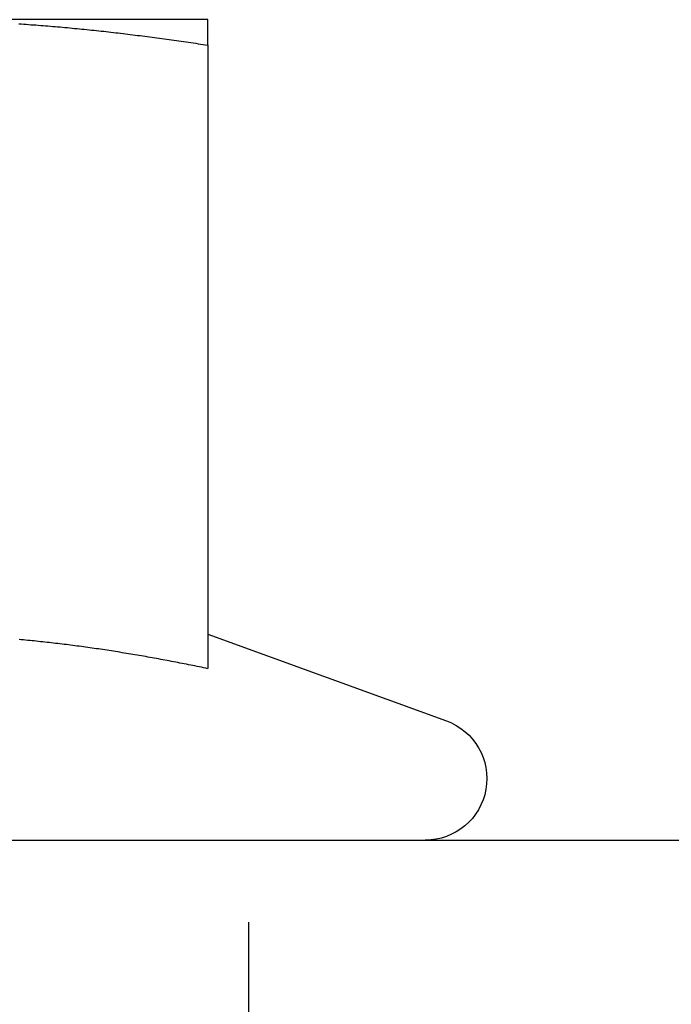
# Model space of a CAD drawing. Extents: x -144 to 294, y -477 to 179.
# Drawn here: x -45 to -37, y 71 to 83 of the extents above; entities that cross this region are included whole.
import ezdxf

# ---------------------------------------------------------------- set-up
doc = ezdxf.new("R2010")
doc.units = 0
doc.header["$LTSCALE"] = 20
doc.linetypes.add('VERDECKT', pattern=[0.375, 0.25, -0.125])
doc.layers.get('0').update_dxf_attribs({"linetype": 'CONTINUOUS'})

# ---------------------------------------------------------------- blocks, each defined once
blk = doc.blocks.new('A$C0789416B')
at = {"color": 3, "linetype": 'CONTINUOUS', "extrusion": (0, 1, -2e-16)}
for p, q in [((-48.5, 112), (-52.25, 112)), ((-48.5, 111.68911), (-48.5, 104.09036)), ((-48.49953, 104.51248), (-45.59348, 103.45477)), ((-142, 102), (142, 102))]:
    blk.add_line(p, q, dxfattribs=at)
at = {"color": 1, "linetype": 'VERDECKT', "extrusion": (0, 1, -2e-16)}
blk.add_line((-48, 96), (-48, 102), dxfattribs=at)
at = {"color": 3}
for points in [[(-50.8031, 111.95, 0), (-50.7736, 111.948, 0), (-50.7441, 111.946, 0), (-50.7146, 111.944, 0), (-50.685, 111.942, 0), (-50.6555, 111.939, 0), (-50.626, 111.937, 0), (-50.5965, 111.935, 0), (-50.5669, 111.933, 0), (-50.5374, 111.93, 0), (-50.5079, 111.928, 0), (-50.4783, 111.926, 0), (-50.4488, 111.923, 0), (-50.4193, 111.921, 0), (-50.3898, 111.918, 0), (-50.3602, 111.916, 0), (-50.3307, 111.913, 0), (-50.3012, 111.911, 0), (-50.2717, 111.908, 0), (-50.2421, 111.905, 0), (-50.2126, 111.903, 0), (-50.1831, 111.9, 0), (-50.1535, 111.897, 0), (-50.124, 111.894, 0), (-50.0945, 111.891, 0), (-50.065, 111.889, 0), (-50.0354, 111.886, 0), (-50.0059, 111.883, 0), (-49.9764, 111.88, 0), (-49.9469, 111.877, 0), (-49.9173, 111.874, 0), (-49.8878, 111.871, 0), (-49.8583, 111.867, 0), (-49.8287, 111.864, 0), (-49.7992, 111.861, 0), (-49.7697, 111.858, 0), (-49.7402, 111.855, 0), (-49.7106, 111.851, 0), (-49.6811, 111.848, 0), (-49.6516, 111.845, 0), (-49.622, 111.841, 0), (-49.5925, 111.838, 0), (-49.563, 111.834, 0), (-49.5335, 111.831, 0), (-49.5039, 111.827, 0), (-49.4744, 111.824, 0), (-49.4449, 111.82, 0), (-49.4154, 111.817, 0), (-49.3858, 111.813, 0), (-49.3563, 111.809, 0), (-49.3268, 111.806, 0), (-49.2972, 111.802, 0), (-49.2677, 111.798, 0), (-49.2382, 111.794, 0), (-49.2087, 111.79, 0), (-49.1791, 111.786, 0), (-49.1496, 111.783, 0), (-49.1201, 111.779, 0), (-49.0906, 111.775, 0), (-49.061, 111.771, 0), (-49.0315, 111.767, 0), (-49.002, 111.763, 0), (-48.9724, 111.759, 0), (-48.9429, 111.754, 0), (-48.9134, 111.75, 0), (-48.8839, 111.746, 0), (-48.8543, 111.742, 0), (-48.8248, 111.738, 0), (-48.7953, 111.733, 0), (-48.7657, 111.729, 0), (-48.7362, 111.725, 0), (-48.7067, 111.72, 0), (-48.6772, 111.716, 0), (-48.6476, 111.712, 0), (-48.6181, 111.707, 0), (-48.5886, 111.703, 0), (-48.5591, 111.698, 0), (-48.5295, 111.694, 0), (-48.5, 111.689, 0)], [(-48.5, 111.689, 0), (-48.5, 111.692, 0), (-48.5, 111.695, 0), (-48.5, 111.698, 0), (-48.5, 111.701, 0), (-48.5, 111.704, 0), (-48.5, 111.707, 0), (-48.5, 111.71, 0), (-48.5, 111.713, 0), (-48.5, 111.716, 0), (-48.5, 111.719, 0), (-48.5, 111.722, 0), (-48.5, 111.725, 0), (-48.5, 111.727, 0), (-48.5, 111.73, 0), (-48.5, 111.733, 0), (-48.5, 111.736, 0), (-48.5, 111.739, 0), (-48.5, 111.742, 0), (-48.5, 111.744, 0), (-48.5, 111.747, 0), (-48.5, 111.75, 0), (-48.5, 111.753, 0), (-48.5, 111.756, 0), (-48.5, 111.758, 0), (-48.5, 111.761, 0), (-48.5, 111.764, 0), (-48.5, 111.766, 0), (-48.5, 111.769, 0), (-48.5, 111.772, 0), (-48.5, 111.775, 0), (-48.5, 111.777, 0), (-48.5, 111.78, 0), (-48.5, 111.782, 0), (-48.5, 111.785, 0), (-48.5, 111.788, 0), (-48.5, 111.79, 0), (-48.5, 111.793, 0), (-48.5, 111.795, 0), (-48.5, 111.798, 0), (-48.5, 111.8, 0), (-48.5, 111.803, 0), (-48.5, 111.805, 0), (-48.5, 111.808, 0), (-48.5, 111.81, 0), (-48.5, 111.813, 0), (-48.5, 111.815, 0), (-48.5, 111.818, 0), (-48.5, 111.82, 0), (-48.5, 111.823, 0), (-48.5, 111.825, 0), (-48.5, 111.827, 0), (-48.5, 111.83, 0), (-48.5, 111.832, 0), (-48.5, 111.834, 0), (-48.5, 111.837, 0), (-48.5, 111.839, 0), (-48.5, 111.841, 0), (-48.5, 111.844, 0), (-48.5, 111.846, 0), (-48.5, 111.848, 0), (-48.5, 111.85, 0), (-48.5, 111.853, 0), (-48.5, 111.855, 0), (-48.5, 111.857, 0), (-48.5, 111.859, 0), (-48.5, 111.861, 0), (-48.5, 111.863, 0), (-48.5, 111.866, 0), (-48.5, 111.868, 0), (-48.5, 111.87, 0), (-48.5, 111.872, 0), (-48.5, 111.874, 0), (-48.5, 111.876, 0), (-48.5, 111.878, 0), (-48.5, 111.88, 0), (-48.5, 111.882, 0), (-48.5, 111.884, 0), (-48.5, 111.886, 0), (-48.5, 111.888, 0), (-48.5, 111.89, 0), (-48.5, 111.892, 0), (-48.5, 111.894, 0), (-48.5, 111.896, 0), (-48.5, 111.898, 0), (-48.5, 111.899, 0), (-48.5, 111.901, 0), (-48.5, 111.903, 0), (-48.5, 111.905, 0), (-48.5, 111.907, 0), (-48.5, 111.908, 0), (-48.5, 111.91, 0), (-48.5, 111.912, 0), (-48.5, 111.914, 0), (-48.5, 111.915, 0), (-48.5, 111.917, 0), (-48.5, 111.919, 0), (-48.5, 111.92, 0), (-48.5, 111.922, 0), (-48.5, 111.924, 0), (-48.5, 111.925, 0), (-48.5, 111.927, 0), (-48.5, 111.929, 0), (-48.5, 111.93, 0), (-48.5, 111.932, 0), (-48.5, 111.933, 0), (-48.5, 111.935, 0), (-48.5, 111.936, 0), (-48.5, 111.938, 0), (-48.5, 111.939, 0), (-48.5, 111.941, 0), (-48.5, 111.942, 0), (-48.5, 111.944, 0), (-48.5, 111.945, 0), (-48.5, 111.946, 0), (-48.5, 111.948, 0), (-48.5, 111.949, 0), (-48.5, 111.95, 0), (-48.5, 111.952, 0), (-48.5, 111.953, 0), (-48.5, 111.954, 0), (-48.5, 111.956, 0), (-48.5, 111.957, 0), (-48.5, 111.958, 0), (-48.5, 111.959, 0), (-48.5, 111.96, 0), (-48.5, 111.962, 0), (-48.5, 111.963, 0), (-48.5, 111.964, 0), (-48.5, 111.965, 0), (-48.5, 111.966, 0), (-48.5, 111.967, 0), (-48.5, 111.968, 0), (-48.5, 111.969, 0), (-48.5, 111.97, 0), (-48.5, 111.971, 0), (-48.5, 111.972, 0), (-48.5, 111.973, 0), (-48.5, 111.974, 0), (-48.5, 111.975, 0), (-48.5, 111.976, 0), (-48.5, 111.977, 0), (-48.5, 111.978, 0), (-48.5, 111.979, 0), (-48.5, 111.98, 0), (-48.5, 111.981, 0), (-48.5, 111.981, 0), (-48.5, 111.982, 0), (-48.5, 111.983, 0), (-48.5, 111.984, 0), (-48.5, 111.985, 0), (-48.5, 111.985, 0), (-48.5, 111.986, 0), (-48.5, 111.987, 0), (-48.5, 111.987, 0), (-48.5, 111.988, 0), (-48.5, 111.989, 0), (-48.5, 111.989, 0), (-48.5, 111.99, 0), (-48.5, 111.991, 0), (-48.5, 111.991, 0), (-48.5, 111.992, 0), (-48.5, 111.992, 0), (-48.5, 111.993, 0), (-48.5, 111.993, 0), (-48.5, 111.994, 0), (-48.5, 111.994, 0), (-48.5, 111.995, 0), (-48.5, 111.995, 0), (-48.5, 111.996, 0), (-48.5, 111.996, 0), (-48.5, 111.996, 0), (-48.5, 111.997, 0), (-48.5, 111.997, 0), (-48.5, 111.997, 0), (-48.5, 111.998, 0), (-48.5, 111.998, 0), (-48.5, 111.998, 0), (-48.5, 111.998, 0), (-48.5, 111.999, 0), (-48.5, 111.999, 0), (-48.5, 111.999, 0), (-48.5, 111.999, 0), (-48.5, 111.999, 0), (-48.5, 112, 0), (-48.5, 112, 0), (-48.5, 112, 0), (-48.5, 112, 0), (-48.5, 112, 0), (-48.5, 112, 0), (-48.5, 112, 0), (-48.5, 112, 0)], [(-48.5, 104.09, 0), (-48.5261, 104.096, 0), (-48.5523, 104.101, 0), (-48.5784, 104.107, 0), (-48.6045, 104.112, 0), (-48.6307, 104.117, 0), (-48.6568, 104.123, 0), (-48.6829, 104.128, 0), (-48.7091, 104.133, 0), (-48.7352, 104.139, 0), (-48.7613, 104.144, 0), (-48.7875, 104.149, 0), (-48.8136, 104.154, 0), (-48.8397, 104.159, 0), (-48.8659, 104.164, 0), (-48.892, 104.169, 0), (-48.9181, 104.174, 0), (-48.9443, 104.179, 0), (-48.9704, 104.184, 0), (-48.9965, 104.189, 0), (-49.0226, 104.194, 0), (-49.0488, 104.199, 0), (-49.0749, 104.204, 0), (-49.101, 104.209, 0), (-49.1272, 104.214, 0), (-49.1533, 104.218, 0), (-49.1794, 104.223, 0), (-49.2056, 104.228, 0), (-49.2317, 104.232, 0), (-49.2578, 104.237, 0), (-49.284, 104.241, 0), (-49.3101, 104.246, 0), (-49.3362, 104.251, 0), (-49.3624, 104.255, 0), (-49.3885, 104.259, 0), (-49.4146, 104.264, 0), (-49.4408, 104.268, 0), (-49.4669, 104.273, 0), (-49.493, 104.277, 0), (-49.5192, 104.281, 0), (-49.5453, 104.285, 0), (-49.5714, 104.29, 0), (-49.5976, 104.294, 0), (-49.6237, 104.298, 0), (-49.6498, 104.302, 0), (-49.676, 104.306, 0), (-49.7021, 104.31, 0), (-49.7282, 104.314, 0), (-49.7544, 104.318, 0), (-49.7805, 104.322, 0), (-49.8066, 104.326, 0), (-49.8328, 104.33, 0), (-49.8589, 104.334, 0), (-49.885, 104.337, 0), (-49.9111, 104.341, 0), (-49.9373, 104.345, 0), (-49.9634, 104.348, 0), (-49.9895, 104.352, 0), (-50.0157, 104.356, 0), (-50.0418, 104.359, 0), (-50.0679, 104.363, 0), (-50.0941, 104.366, 0), (-50.1202, 104.37, 0), (-50.1463, 104.373, 0), (-50.1725, 104.376, 0), (-50.1986, 104.38, 0), (-50.2247, 104.383, 0), (-50.2509, 104.386, 0), (-50.277, 104.389, 0), (-50.3031, 104.393, 0), (-50.3293, 104.396, 0), (-50.3554, 104.399, 0), (-50.3815, 104.402, 0), (-50.4077, 104.405, 0), (-50.4338, 104.408, 0), (-50.4599, 104.411, 0), (-50.4861, 104.414, 0), (-50.5122, 104.417, 0), (-50.5383, 104.419, 0), (-50.5645, 104.422, 0), (-50.5906, 104.425, 0), (-50.6167, 104.428, 0), (-50.6429, 104.43, 0), (-50.669, 104.433, 0), (-50.6951, 104.435, 0), (-50.7213, 104.438, 0), (-50.7474, 104.441, 0), (-50.7735, 104.443, 0), (-50.7997, 104.445, 0)]]:
    blk.add_polyline3d(points, dxfattribs=at)
at = {"color": 1}
blk.add_polyline3d([(-48.5, 104.09, 0), (-48.5261, 104.096, 0), (-48.5523, 104.101, 0), (-48.5784, 104.107, 0), (-48.6045, 104.112, 0), (-48.6307, 104.117, 0), (-48.6568, 104.123, 0), (-48.6829, 104.128, 0), (-48.7091, 104.133, 0), (-48.7352, 104.139, 0), (-48.7613, 104.144, 0), (-48.7875, 104.149, 0), (-48.8136, 104.154, 0), (-48.8397, 104.159, 0), (-48.8659, 104.164, 0), (-48.892, 104.169, 0), (-48.9181, 104.174, 0), (-48.9443, 104.179, 0), (-48.9704, 104.184, 0), (-48.9965, 104.189, 0), (-49.0226, 104.194, 0), (-49.0488, 104.199, 0), (-49.0749, 104.204, 0), (-49.101, 104.209, 0), (-49.1272, 104.214, 0), (-49.1533, 104.218, 0), (-49.1794, 104.223, 0), (-49.2056, 104.228, 0), (-49.2317, 104.232, 0), (-49.2578, 104.237, 0), (-49.284, 104.241, 0), (-49.3101, 104.246, 0), (-49.3362, 104.251, 0), (-49.3624, 104.255, 0), (-49.3885, 104.259, 0), (-49.4146, 104.264, 0), (-49.4408, 104.268, 0), (-49.4669, 104.273, 0), (-49.493, 104.277, 0), (-49.5192, 104.281, 0), (-49.5453, 104.285, 0), (-49.5714, 104.29, 0), (-49.5976, 104.294, 0), (-49.6237, 104.298, 0), (-49.6498, 104.302, 0), (-49.676, 104.306, 0), (-49.7021, 104.31, 0), (-49.7282, 104.314, 0), (-49.7544, 104.318, 0), (-49.7805, 104.322, 0), (-49.8066, 104.326, 0), (-49.8328, 104.33, 0), (-49.8589, 104.334, 0), (-49.885, 104.337, 0), (-49.9111, 104.341, 0), (-49.9373, 104.345, 0), (-49.9634, 104.348, 0), (-49.9895, 104.352, 0), (-50.0157, 104.356, 0), (-50.0418, 104.359, 0), (-50.0679, 104.363, 0), (-50.0941, 104.366, 0), (-50.1202, 104.37, 0), (-50.1463, 104.373, 0), (-50.1725, 104.376, 0), (-50.1986, 104.38, 0), (-50.2247, 104.383, 0), (-50.2509, 104.386, 0), (-50.277, 104.389, 0), (-50.3031, 104.393, 0), (-50.3293, 104.396, 0), (-50.3554, 104.399, 0), (-50.3815, 104.402, 0), (-50.4077, 104.405, 0), (-50.4338, 104.408, 0), (-50.4599, 104.411, 0), (-50.4861, 104.414, 0), (-50.5122, 104.417, 0), (-50.5383, 104.419, 0), (-50.5645, 104.422, 0), (-50.5906, 104.425, 0), (-50.6167, 104.428, 0), (-50.6429, 104.43, 0), (-50.669, 104.433, 0), (-50.6951, 104.435, 0), (-50.7213, 104.438, 0), (-50.7474, 104.441, 0), (-50.7735, 104.443, 0), (-50.7997, 104.445, 0)], dxfattribs=at)
at = {"color": 3, "linetype": 'CONTINUOUS', "extrusion": (0, -2e-16, -1)}
blk.add_arc((45.85, 102.75), 0.75, 110, 270, dxfattribs=at)

msp = doc.modelspace()

# ---------------------------------------------------------------- block references
msp.add_blockref('A$C0789416B', (5.882, -28.605))

doc.saveas('drawing.dxf')
